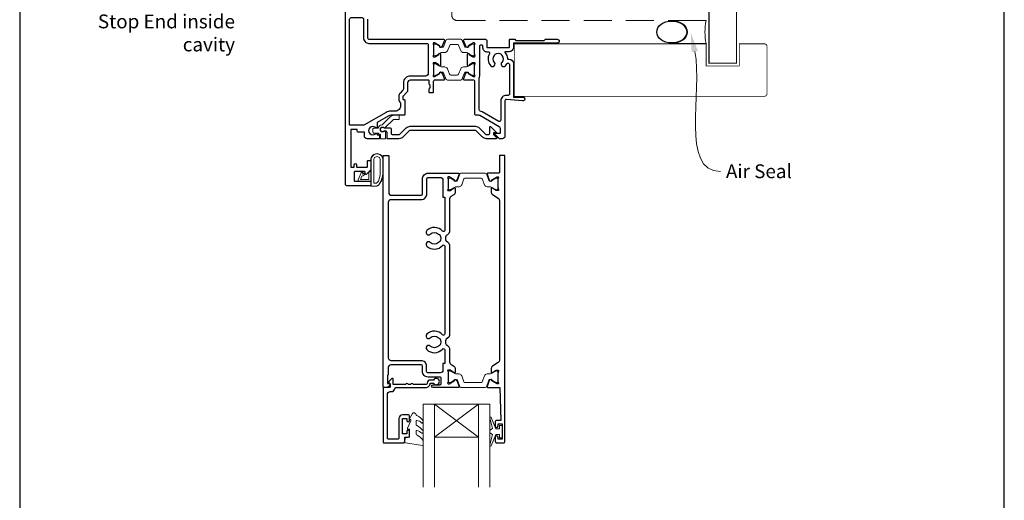
# Model space of a CAD drawing. Units: millimetres. Extents: x 21 to 1018, y -511 to 568.
# Drawn here: x 23 to 379, y 78 to 252 of the extents above; entities that cross this region are included whole.
import ezdxf

# ---------------------------------------------------------------- set-up
doc = ezdxf.new("R2010")
doc.units = ezdxf.units.MM
doc.header["$MEASUREMENT"] = 0
doc.linetypes.add('DASHED', pattern=[19.05, 12.7, -6.35])
doc.layers.get('Defpoints').update_dxf_attribs({"color": 1})
doc.layers.add('APL Joinery', color=2, linetype='Continuous')
doc.styles.add('General notes', font='arial.ttf', dxfattribs={"height": 3.5})

# ---------------------------------------------------------------- blocks, each defined once
blk = doc.blocks.new('sealant')
at = {"layer": 'APL Joinery', "color": 9, "lineweight": 20}
blk.add_lwpolyline([(-10.46, -7), (0, -7, -0.106806), (0, 0), (-10.46, 0)], format="xyb", dxfattribs=at)
at = {"layer": 'APL Joinery', "color": 9, "lineweight": 20, "extrusion": (0, 0, -1)}
blk.add_ellipse((-10.46, -3.5), major_axis=(4.77, 0), ratio=0.733157, start_param=-1.570796, end_param=1.570796, dxfattribs=at)
at = {"layer": 'APL Joinery', "color": 7, "lineweight": 25}
blk.add_ellipse((-10.46, -3.5), major_axis=(-4.56, 0), ratio=0.728665, dxfattribs=at)

msp = doc.modelspace()

# ---------------------------------------------------------------- linework, layer by layer
msp.add_solid([(266.13, 240.25), (265.81, 247.34), (268.41, 240.74)])
at = {"layer": 'APL Joinery', "color": 8, "lineweight": 5}
for p, q in [((173.12, 100.92), (189.12, 112.92)), ((189.12, 100.92), (173.12, 112.92))]:
    msp.add_line(p, q, dxfattribs=at)
at = {"layer": 'APL Joinery', "color": 7, "lineweight": 25}
for points, const_width in [([(282.4, 418.04), (282.4, 236.28), (272.4, 236.28), (272.4, 418.04)], 0.4), ([(252.03, 224.28), (202.03, 224.28), (202.03, 243.28), (252.03, 243.28)], 0.3)]:
    msp.add_lwpolyline(points, dxfattribs=dict(at, const_width=const_width))
at = {"layer": 'APL Joinery', "color": 7, "linetype": 'DASHED', "lineweight": 13, "ltscale": 0.8}
msp.add_lwpolyline([(179.4, 353.71), (179.4, 253.71, 0.414214), (181.4, 251.71), (270.95, 251.71)], format="xyb", dxfattribs=at)
at = {"layer": 'APL Joinery', "color": 2, "lineweight": 25}
for points in [[(172.73, 229.63), (172.73, 225.78, -0.414214), (172.53, 225.58), (171.43, 225.58, -0.414214), (171.23, 225.78), (171.23, 226.88), (171.29, 226.94, 0.198912), (171.58, 227.65), (171.58, 228.36, 0.377964), (171.4, 228.56, -0.377964), (171.23, 228.76), (171.23, 229.93, 0.414214), (171.03, 230.13), (164.43, 230.13, 0.414214), (163.43, 229.13), (163.43, 226.45, -0.198912), (163.14, 225.75), (161.79, 224.4, 0.198912), (161.73, 224.26), (161.73, 223.29, 0.414214), (161.93, 223.09), (162.23, 223.09, -0.414214), (162.43, 222.89), (162.43, 217.63, -0.414214), (162.23, 217.43), (157.4, 217.43, 0.131652), (156.4, 217.16), (152.39, 214.85), (152.39, 213.16, -0.66127), (151.92, 212.96, 2.350249), (151.92, 210.76, -0.661269), (152.39, 210.56), (152.39, 210.33), (153.03, 210.33, -0.414214), (153.33, 210.03), (153.33, 209.13, -0.414214), (153.13, 208.93), (148.83, 208.93, -0.414214), (147.83, 209.93), (147.83, 211.33), (145.68, 211.33, -0.414214), (145.18, 211.83), (145.18, 212.33), (142.88, 212.33), (142.88, 198.63), (144.18, 198.63), (144.18, 199.53, -1), (144.98, 199.53), (144.98, 198.88, 0.414214), (145.23, 198.63), (148.73, 198.63, 0.414214), (148.93, 198.83), (148.93, 200.83, -0.414214), (149.13, 201.03), (149.93, 201.03, -0.414214), (150.13, 200.83), (150.13, 197.79, -0.198912), (150.06, 197.61), (148.55, 196.1, -0.668179), (148.13, 196.28), (148.13, 196.78, 0.414214), (147.88, 197.03), (144.33, 197.03, 0.414214), (144.13, 196.83), (144.13, 193.73, 0.414214), (144.33, 193.53), (149.88, 193.53, -0.414214), (150.13, 193.28), (150.13, 192.18, -0.414214), (149.88, 191.93), (141.48, 191.93, -0.414214), (140.98, 192.43), (140.98, 264.43, -0.414214)], [(148.98, 252.25), (148.98, 245.43, 0.414214), (149.48, 244.93), (176.48, 244.93, -0.520567), (176.76, 244.53), (175.99, 242.42, -0.176327), (175.86, 242.26), (175.41, 242, -0.57735), (175.11, 242.18), (175.11, 242.35, 0.267949), (175.01, 242.52), (173.16, 243.59, 0.131652), (173.01, 243.63), (172.93, 243.63, 0.6885), (172.73, 243.11, -0.218193), (172.83, 242.88), (172.83, 239.66, -0.063254), (172.82, 239.61), (172.64, 238.88, 0.490314), (172.83, 238.63), (173.35, 238.63, 0.137872), (173.51, 238.68), (174.76, 239.44, -0.36107), (174.86, 239.74), (174.95, 239.79, -0.585524), (175.33, 239.58), (175.33, 235.48, -0.585524), (174.95, 235.27), (174.86, 235.32, -0.36107), (174.76, 235.62), (173.51, 236.39, 0.137872), (173.35, 236.43), (172.83, 236.43, 0.490314), (172.64, 236.18), (172.82, 235.46, -0.063254), (172.83, 235.41), (172.83, 232.18, -0.213422), (172.73, 231.96, 0.6885), (172.93, 231.43), (173.01, 231.43, 0.131652), (173.16, 231.47), (175.01, 232.54, 0.267949), (175.11, 232.71), (175.11, 232.89, -0.57735), (175.41, 233.06), (175.86, 232.8, -0.176327), (175.99, 232.65), (176.76, 230.53, -0.520567), (176.48, 230.13), (173.23, 230.13, 0.414214), (172.73, 229.63), (172.73, 226.03)], [(171.62, 120.52), (172.76, 120.52, 3.927183), (172.76, 121.62), (171.62, 121.62, 0.41422), (170.52, 120.52, -0.414214), (170.02, 120.02), (165.42, 120.02, 1), (164.62, 120.02), (163.62, 120.02, 1), (162.82, 120.02), (158.22, 120.02), (158.22, 121.98, 0.668179), (157.79, 122.15), (156.69, 121.05, 0.414214), (156.69, 120.7), (157.12, 120.27), (157.12, 119.17, -0.414214), (156.87, 118.92), (154.87, 118.92, 0.414214), (154.62, 118.67), (154.62, 99.17, 0.414214), (154.87, 98.92), (161.92, 98.92, 0.414214), (162.42, 99.42), (162.42, 100.92), (163.62, 100.92, 0.414214), (164.12, 101.42), (164.12, 102.97, 1), (163.12, 102.97), (163.12, 102.22), (161.62, 102.22), (161.62, 107.72), (163.12, 107.72), (163.12, 106.97, 1), (164.12, 106.97), (164.12, 108.52, 0.414214), (163.62, 109.02), (161.62, 109.02, 0.414214), (160.32, 107.72), (160.32, 100.72, -0.414214), (159.82, 100.22), (156.62, 100.22, -0.414214), (156.12, 100.72), (156.12, 116.42, -0.414214), (157.12, 117.42), (157.42, 117.42, 0.372825), (158.91, 118.71, -0.372825), (159.15, 118.92), (170.02, 118.92, 0.414214), (171.62, 120.52)]]:
    msp.add_lwpolyline(points, format="xyb", dxfattribs=at)
for points in [[(158.93, 218.93), (157.4, 218.93, 0.131652), (155.65, 218.46), (147.63, 213.83), (142.48, 213.83), (142.48, 252.25, -0.414214), (142.98, 252.75), (146.98, 252.75, -0.414214), (147.48, 252.25), (147.48, 245.43, 0.414214), (149.48, 243.43), (170.43, 243.43, -0.414214), (170.93, 242.93), (170.93, 232.63, -0.414214), (169.93, 231.63), (164.43, 231.63, 0.414214), (161.93, 229.13), (161.93, 227.07, -0.198912), (161.64, 226.37), (160.73, 225.46, 0.198912), (160.23, 224.26), (160.23, 223.29, 0.239932), (160.93, 221.92), (160.93, 220.93, -0.414214)], [(187.63, 242.87, -0.213422), (187.73, 243.1, 0.6885), (187.53, 243.62), (187.45, 243.62, 0.131652), (187.3, 243.58), (185.45, 242.51, 0.267949), (185.35, 242.34), (185.35, 242.17, -0.57735), (185.05, 241.99), (184.6, 242.25, -0.176327), (184.47, 242.41), (183.7, 244.52, -0.520567), (183.98, 244.92), (191.58, 244.92, -0.414214), (192.08, 244.42), (192.08, 242.12, 0.414214), (192.28, 241.92), (200.08, 241.92, 0.414214), (200.28, 242.12), (200.28, 244.72, -0.414214), (200.48, 244.92), (202.18, 244.92), (202.58, 244.52), (212.88, 244.52), (213.28, 244.92), (217.58, 244.92, -1.000066), (217.58, 243.52), (201.78, 243.52), (201.78, 242.12, -0.414227), (200.08, 240.42), (198.79, 240.42, 0.652739), (198.65, 240.09, -0.177866), (199.53, 237.95, 0.403041), (199.73, 237.76), (200.08, 237.76, -0.4142), (201.78, 236.06), (201.78, 224.02), (205.08, 224.02, -1.044749), (205.02, 222.62), (199.17, 223.14, 0.440088), (198.63, 222.64), (198.63, 209.92, -0.414214), (197.63, 208.92), (196.73, 208.92, -0.202396), (196.51, 209.01), (194.99, 210.58, -0.663356), (195.13, 210.92), (196.78, 210.92, 0.414214), (197.03, 211.17), (197.03, 212.41, 0.267949), (196.53, 213.27), (189.58, 217.29, 0.131652), (189.08, 217.42), (188.23, 217.42, -0.414214), (187.73, 217.92), (187.73, 229.62, 0.414214), (187.23, 230.12), (183.98, 230.12, -0.520567), (183.7, 230.52), (184.47, 232.64, -0.176327), (184.6, 232.79), (185.05, 233.05, -0.57735), (185.35, 232.88), (185.35, 232.7, 0.267949), (185.45, 232.53), (187.3, 231.46, 0.131652), (187.45, 231.42), (187.53, 231.42, 0.6885), (187.73, 231.94, -0.213422), (187.63, 232.17), (187.63, 235.4, -0.063254), (187.64, 235.45), (187.82, 236.17, 0.490314), (187.63, 236.42), (187.11, 236.42, 0.137872), (186.95, 236.38), (185.7, 235.61, -0.36107), (185.59, 235.31), (185.51, 235.26, -0.585524), (185.13, 235.47), (185.13, 239.57, -0.585524), (185.51, 239.78), (185.59, 239.73, -0.36107), (185.7, 239.43), (186.95, 238.66, 0.137872), (187.11, 238.62), (187.63, 238.62, 0.490314), (187.82, 238.87), (187.64, 239.6, -0.063254), (187.63, 239.65)], [(189.71, 218.94, -0.344272), (189.33, 219.43), (189.33, 230.85, 0.113237), (189.53, 231.72), (189.53, 242.4, -1.000055), (190.58, 242.4), (190.58, 241.92, 0.414227), (192.08, 240.42), (192.6, 240.42, -0.579676), (193.03, 239.67, 0.33334), (193.52, 235.32, 1), (194.83, 236.55, -0.39736), (194.83, 239.09, 0.143225), (195.06, 239.54, -0.295977), (197.29, 239.54, 0.143225), (197.52, 239.09, -0.39736), (197.52, 236.55, 1), (198.83, 235.32, 0.059042), (199.35, 236.01, -0.768515), (200.28, 235.76), (200.28, 225.14, -0.414833), (199.78, 224.64), (199.13, 224.64, 0.414214), (197.13, 222.64), (197.13, 215.64, -0.57735), (196.38, 215.21), (190.38, 218.67, 0.069876)], [(195.51, 208.93), (191.98, 208.93, -0.198912), (190.56, 209.52), (188.29, 211.79, 0.198912), (187.94, 211.93), (164.36, 211.93, 0.198912), (164, 211.79), (161.73, 209.52, -0.198912), (160.32, 208.93), (156.25, 208.93, -0.414214), (156, 209.18), (156, 211.2, 0.198912), (155.93, 211.38), (155.63, 211.68), (154.93, 211.68, -2.214991), (154.94, 212.88), (157, 212.88, -0.414214), (157.5, 212.38), (157.5, 210.93, 0.414214), (158, 210.43), (160.32, 210.43, 0.198912), (160.67, 210.58), (162.94, 212.85, -0.198912), (164.36, 213.43), (187.94, 213.43, -0.198912), (189.36, 212.85), (191.62, 210.58, 0.198912), (191.98, 210.43), (192.65, 210.43, 0.414214), (193.15, 210.93), (193.15, 213.11, -0.668179), (193.58, 213.29), (195.39, 211.47, -0.668179), (195.25, 211.13), (194.7, 211.13, 0.414214), (194.45, 210.88), (194.45, 210.59, 0.195441), (194.51, 210.45), (195.65, 209.27, -0.663356)], [(178.8, 187.76, 0.150062), (178.62, 187.2), (178.62, 175.83, -0.282638), (177.42, 173.87, 0.312861), (177.15, 173.37, -0.056055), (177.15, 172.46, 0.312861), (177.42, 171.96, -0.282124), (178.62, 170), (178.62, 138.33, -0.282124), (177.42, 136.37, 0.312861), (177.15, 135.87, -0.056055), (177.15, 134.96, 0.312861), (177.42, 134.46, -0.282124), (178.62, 132.5), (178.62, 128.19, 0.150062), (178.8, 127.63, 0.107147), (179.1, 127.34), (180.15, 126.7, -0.261413), (180.62, 125.85), (180.62, 124.42, -0.585524), (180.32, 124.25), (178.8, 125.18, 0.137872), (178.65, 125.22), (178.12, 125.22, 0.490314), (177.93, 124.97), (178.12, 124.25, -0.063254), (178.12, 124.2), (178.12, 120.97, -0.213422), (178.02, 120.74, 0.6885), (178.22, 120.22), (178.3, 120.22, 0.131652), (178.45, 120.26), (180.31, 121.33, 0.267949), (180.41, 121.5), (180.41, 121.68, -0.57735), (180.71, 121.85), (181.15, 121.59, -0.176327), (181.28, 121.44), (182.05, 119.32, -0.520567), (181.77, 118.92), (172.63, 118.92, -1), (172.63, 119.92), (175.13, 119.92, 0.414214), (175.63, 120.42), (175.63, 122.22, 0.414214), (175.13, 122.72), (170.83, 122.72, -0.414214), (168.83, 124.72), (168.83, 126.62, 0.414214), (168.33, 127.12), (157.43, 127.12, 0.414214), (156.43, 126.12), (156.43, 123.62, -0.414214), (156.23, 123.42), (156.13, 123.42), (156.13, 120.42), (156.88, 120.42, -0.474498), (157.12, 120.12, -0.356394), (155.65, 118.92), (154.88, 118.92, -0.414214), (154.63, 119.17), (154.63, 202.67, -0.414214), (154.88, 202.92), (156.38, 202.92, -0.414214), (156.63, 202.67), (156.63, 189.47, 0.414214), (157.63, 188.47), (168.33, 188.47, 0.414214), (168.83, 188.97), (168.83, 194.37, -0.414214), (170.93, 196.47), (181.77, 196.47, -0.520567), (182.05, 196.07), (181.28, 193.96, -0.176327), (181.15, 193.8), (180.71, 193.54, -0.57735), (180.41, 193.72), (180.41, 193.89, 0.267949), (180.31, 194.06), (178.45, 195.13, 0.131652), (178.3, 195.17), (178.22, 195.17, 0.6885), (178.02, 194.65, -0.213422), (178.12, 194.42), (178.12, 191.2, -0.063254), (178.12, 191.15), (177.93, 190.42, 0.490314), (178.12, 190.17), (178.65, 190.17, 0.137872), (178.8, 190.21), (180.32, 191.14, -0.585524), (180.62, 190.97), (180.62, 189.55, -0.261413), (180.15, 188.69), (179.1, 188.06, 0.107147)], [(192.48, 118.92), (196.83, 118.92), (197.13, 107.02), (195.63, 107.02, 0.414214), (195.13, 106.52), (195.13, 104.97, 1), (196.13, 104.97), (196.13, 105.72), (197.63, 105.72), (197.63, 100.22), (196.13, 100.22), (196.13, 100.97, 1), (195.13, 100.97), (195.13, 99.42, 0.414214), (195.63, 98.92), (198.13, 98.92, 0.414214), (198.63, 99.42), (198.63, 202.72, 0.414214), (198.43, 202.92), (196.83, 202.92, 0.414214), (196.63, 202.72), (196.63, 196.77, -0.414214), (196.33, 196.47), (192.48, 196.47, 0.520567), (192.2, 196.07), (192.96, 193.96, 0.176327), (193.1, 193.8), (193.54, 193.55, 0.57735), (193.84, 193.72), (193.84, 193.89, -0.267949), (193.94, 194.06), (195.79, 195.13, -0.131652), (195.94, 195.17), (196.02, 195.17, -0.6885), (196.22, 194.65, 0.213422), (196.12, 194.43), (196.12, 191.2, 0.063254), (196.13, 191.15), (196.32, 190.42, -0.490314), (196.12, 190.17), (195.6, 190.17, -0.137872), (195.45, 190.22), (193.93, 191.15, 0.585524), (193.62, 190.97), (193.62, 189.55, 0.261413), (194.1, 188.7), (196.15, 187.45, -0.261413), (196.63, 186.59), (196.63, 128.8, -0.261413), (196.15, 127.95), (194.1, 126.7, 0.261413), (193.62, 125.85), (193.62, 124.42, 0.585524), (193.93, 124.25), (195.45, 125.18, -0.137872), (195.6, 125.22), (196.12, 125.22, -0.490314), (196.32, 124.97), (196.13, 124.25, 0.063254), (196.12, 124.2), (196.12, 120.97, 0.213422), (196.22, 120.74, -0.6885), (196.02, 120.22), (195.94, 120.22, -0.131652), (195.79, 120.26), (193.94, 121.33, -0.267949), (193.84, 121.5), (193.84, 121.68, 0.57735), (193.54, 121.85), (193.1, 121.59, 0.176327), (192.96, 121.44), (192.2, 119.32, 0.520567)], [(176.92, 187.76), (176.92, 187.76), (176.92, 175.83, -0.690936), (176.05, 175.5, 0.428538), (170.41, 175.71, 1), (171.66, 174.42, -0.406262), (174.59, 174.42, 0.164836), (175.11, 174.17, -0.289735), (175.11, 171.66, 0.164836), (174.59, 171.41, -0.406262), (171.66, 171.41, 1), (170.41, 170.12, 0.428538), (176.05, 170.34, -0.690936), (176.92, 170.01), (176.92, 138.33, -0.690936), (176.05, 138, 0.428538), (170.41, 138.21, 1), (171.66, 136.92, -0.406262), (174.59, 136.92, 0.164836), (175.11, 136.67, -0.289735), (175.11, 134.16, 0.164836), (174.59, 133.91, -0.406262), (171.66, 133.91, 1), (170.41, 132.62, 0.428538), (176.05, 132.84, -0.690936), (176.92, 132.51), (176.92, 127.63), (176.92, 127.63), (176.92, 127.63), (176.22, 127.63), (176.22, 125.22, -0.414214), (175.22, 124.22), (170.83, 124.22, -0.414214), (170.33, 124.72), (170.33, 126.62, 0.414214), (168.33, 128.62), (157.53, 128.62, -0.414214), (156.53, 129.62), (156.53, 185.97, -0.414214), (157.53, 186.97), (168.33, 186.97, 0.414214), (170.43, 189.07), (170.43, 194.47, -0.414214), (170.93, 194.97), (175.22, 194.97, -0.414214), (176.22, 193.97), (176.22, 187.76)]]:
    msp.add_lwpolyline(points, format="xyb", close=True, dxfattribs=at)
at = {"layer": 'APL Joinery', "color": 252, "lineweight": 15}
for points in [[(182.67, 244.94), (177.83, 244.94, 0.303347), (177.43, 244.67), (176.42, 242.24, -0.305344), (176.11, 242.04), (175.94, 242.04, -0.129779), (175.33, 242.2), (173.66, 243.17, 0.131638), (173.56, 243.19), (173.25, 243.19, 0.414214), (172.85, 242.79), (172.85, 239.39, 0.414214), (173.25, 238.99), (173.56, 238.99, 0.131653), (173.66, 239.02), (174.66, 239.59), (175.33, 239.98, -0.131652), (175.95, 240.15), (176.87, 240.15, 0.303347), (177.84, 240.79), (178.67, 242.81, -0.303347), (179.07, 243.08), (181.43, 243.08, -0.303347), (181.83, 242.81), (182.66, 240.79, 0.303347), (183.62, 240.15), (184.54, 240.15, -0.131652), (185.16, 239.98), (185.84, 239.59), (186.83, 239.02, 0.131653), (186.93, 238.99), (187.25, 238.99, 0.414214), (187.65, 239.39), (187.65, 242.79, 0.414214), (187.25, 243.19), (186.94, 243.19, 0.132061), (186.83, 243.16), (185.17, 242.2, -0.129779), (184.56, 242.04), (184.38, 242.04, -0.305344), (184.08, 242.24), (183.07, 244.67, 0.303347)], [(182.65, 230.13), (177.81, 230.13, -0.303347), (177.41, 230.39), (176.4, 232.82, 0.305344), (176.09, 233.03), (175.92, 233.03, 0.129779), (175.31, 232.86), (173.64, 231.9, -0.131638), (173.54, 231.87), (173.23, 231.87, -0.414214), (172.83, 232.27), (172.83, 235.67, -0.414214), (173.23, 236.07), (173.54, 236.07, -0.131653), (173.64, 236.04), (174.64, 235.47), (175.31, 235.08, 0.131652), (175.93, 234.91), (176.86, 234.91, -0.303347), (177.82, 234.27), (178.65, 232.25, 0.303347), (179.05, 231.99), (181.41, 231.99, 0.303347), (181.81, 232.25), (182.64, 234.27, -0.303347), (183.6, 234.91), (184.52, 234.91, 0.131652), (185.14, 235.08), (185.82, 235.47), (186.82, 236.04, -0.131653), (186.92, 236.07), (187.23, 236.07, -0.414214), (187.63, 235.67), (187.63, 232.27, -0.414214), (187.23, 231.87), (186.92, 231.87, -0.132061), (186.81, 231.9), (185.15, 232.86, 0.129779), (184.54, 233.03), (184.36, 233.03, 0.305344), (184.06, 232.82), (183.05, 230.39, -0.303347)], [(154.01, 193.66, 0.088639), (154.63, 197.12), (154.63, 201.2, 1.05182), (150.13, 201.2), (150.13, 191.93, 0.414214), (150.33, 191.73), (151.98, 191.73, 0.205583), (153.07, 192.2)], [(153.91, 193.65, 0.088639), (154.53, 197.12), (154.53, 201.2, 1.055378), (150.23, 201.2), (150.23, 191.93, 0.414214), (150.33, 191.83), (151.98, 191.83, 0.205583), (153, 192.27)], [(153.53, 197.06), (153.53, 201.2, 1.113548), (151.23, 201.2), (151.23, 192.83), (151.98, 192.83, 0.205583), (152.27, 192.96), (152.91, 193.6, 0.088627)], [(147.96, 196.12, 0.916331), (147.62, 196.48), (147.13, 196.08), (147.26, 196.39, 0.414761), (147.1, 196.78), (147, 196.82, 0.414214), (146.61, 196.65), (145.55, 194.08, 0.533839), (145.92, 193.53), (150.13, 193.53), (150.13, 197.03), (149.83, 197.03, 0.414214), (149.43, 196.63), (149.43, 194.23), (146.37, 194.23), (146.86, 195.43, 0.261874), (147.6, 195.7)], [(193.13, 191.58), (192.18, 191.58, -0.315299), (191.24, 192.24), (190.45, 194.41, 0.315455), (190.07, 194.67), (184.18, 194.67, 0.315455), (183.8, 194.41), (183.01, 192.24, -0.315299), (182.07, 191.58), (181.12, 191.58, 0.131652), (180.52, 191.42), (178.94, 190.51, -0.131652), (178.84, 190.48), (178.52, 190.48, -0.414214), (178.12, 190.88), (178.12, 194.28, -0.414214), (178.52, 194.68), (178.84, 194.68, -0.131638), (178.94, 194.65), (180.52, 193.74, 0.14422), (181.18, 193.58, 0.301953), (181.44, 193.78), (182.33, 196.21, -0.315299), (182.7, 196.47), (191.54, 196.47, -0.315299), (191.92, 196.21), (192.81, 193.78, 0.301953), (193.07, 193.58, 0.14422), (193.73, 193.74), (195.31, 194.65, -0.132061), (195.41, 194.68), (195.72, 194.68, -0.414214), (196.12, 194.28), (196.12, 190.88, -0.414214), (195.72, 190.48), (195.41, 190.48, -0.131653), (195.31, 190.51), (193.73, 191.42, 0.131652)], [(193.13, 123.82), (192.18, 123.82, 0.315299), (191.24, 123.16), (190.45, 120.98, -0.315455), (190.07, 120.72), (184.18, 120.72, -0.315455), (183.8, 120.98), (183.01, 123.16, 0.315299), (182.07, 123.82), (181.12, 123.82, -0.131652), (180.52, 123.98), (178.94, 124.89, 0.131652), (178.84, 124.92), (178.52, 124.92, 0.414214), (178.12, 124.52), (178.12, 121.12, 0.414214), (178.52, 120.72), (178.84, 120.72, 0.131638), (178.94, 120.74), (180.52, 121.65, -0.14422), (181.18, 121.81, -0.301953), (181.44, 121.62), (182.33, 119.18, 0.315299), (182.7, 118.92), (191.54, 118.92, 0.315299), (191.92, 119.18), (192.81, 121.62, -0.301953), (193.07, 121.81, -0.14422), (193.73, 121.65), (195.31, 120.74, 0.132061), (195.41, 120.72), (195.72, 120.72, 0.414214), (196.12, 121.12), (196.12, 124.52, 0.414214), (195.72, 124.92), (195.41, 124.92, 0.131653), (195.31, 124.89), (193.73, 123.98, -0.131652)], [(168.87, 106.14, -0.434096), (168.5, 106.13, 0.153615), (166.81, 107, 0.464833), (166.52, 106.75), (166.52, 105.57, 0.291539), (166.81, 105.12, -0.122913), (168.98, 103.36, -0.315226), (169.01, 102.58), (168.95, 102.49, -0.363014), (168.58, 102.37, 0.12199), (166.84, 103.38, 0.49897), (166.52, 103.14), (166.52, 102.09, 0.31368), (166.85, 101.62, -0.178541), (169.06, 99.73, -0.127972), (169.12, 99.49), (169.12, 98.19, -0.460762), (168.83, 97.95), (162.63, 98.92, -0.394143), (162.42, 99.19), (162.57, 100.92), (164.12, 100.92), (164.12, 103.82), (163.62, 103.82, -0.548683), (163.39, 104.18), (164.62, 106.81), (164.62, 107.29), (164.36, 107.29, -0.57735), (164.15, 107.64), (165.25, 109.54, -0.248701), (165.64, 109.78, -0.310923), (166.54, 109.09, 0.20886), (166.81, 108.79, -0.142666), (169.05, 106.84, -0.332142), (169.01, 106.31)], [(196.62, 101.97), (195.33, 101.97), (193.6, 97.87, -0.929342), (193.13, 98.02), (194.12, 101.89), (193.12, 102.47), (193.12, 103.47), (194.15, 104.06), (193.16, 107.91, -0.929342), (193.63, 108.07), (195.35, 103.97), (196.62, 103.97), (196.62, 105.22), (197.62, 105.22), (197.62, 100.72), (196.62, 100.72)]]:
    msp.add_lwpolyline(points, format="xyb", close=True, dxfattribs=at)
at = {"layer": 'APL Joinery', "color": 7, "lineweight": 25, "const_width": 0.3}
msp.add_lwpolyline([(226.95, 243.28), (271.4, 243.28), (271.4, 235.28), (283.4, 235.28), (283.4, 243.28), (292.4, 243.28, -0.414214), (293.4, 242.28), (293.4, 225.28, -0.414214), (292.4, 224.28), (226.95, 224.28)], format="xyb", dxfattribs=at)
at = {"layer": 'APL Joinery', "color": 252, "lineweight": 15}
msp.add_lwpolyline([(152.81, 212.87, -0.268004), (154.12, 213.96, 0.155639), (154.39, 214.1), (157.14, 216.85, -0.198919), (158.55, 217.43), (160.39, 217.43), (160.39, 215.93), (158.55, 215.93, 0.198912), (158.2, 215.79), (155.36, 212.95, -0.403151), (155.02, 212.94, 2.26411), (155.01, 211.61, -0.398217), (155.35, 211.6), (155.36, 211.6, -0.198912), (155.5, 211.24), (155.5, 209.18, -0.414214), (155.25, 208.93), (153.86, 208.93, -0.414214), (153.61, 209.18), (153.61, 210.33, 0.414214), (153.36, 210.58), (153.16, 210.58, -0.373709), (152.91, 210.8, 0.373709), (152.66, 211.01), (151.15, 211.01, -0.414213), (150.9, 211.26), (150.9, 212.46, -0.414214), (151.15, 212.71), (152.58, 212.71, 0.31367), (152.81, 212.87)], format="xyb", dxfattribs=at)
at = {"layer": 'APL Joinery', "color": 2, "lineweight": 25}
msp.add_lwpolyline([(198.63, 99.42), (198.63, 118.92)], dxfattribs=at)
at = {"layer": 'APL Joinery', "color": 7, "lineweight": 20}
for points in [[(173.12, 82.92), (173.12, 112.92), (169.12, 112.92), (169.12, 82.92)], [(193.12, 82.92), (193.12, 112.92), (189.12, 112.92), (189.12, 82.92)]]:
    msp.add_lwpolyline(points, dxfattribs=at)
msp.add_lwpolyline([(173.12, 112.92), (189.12, 112.92), (189.12, 100.92), (173.12, 100.92)], close=True, dxfattribs=at)
at = {"layer": 'APL Joinery', "color": 252, "lineweight": 15}
msp.add_lwpolyline([(198.13, 98.92), (195.63, 98.92)], dxfattribs=at)
at = {"layer": 'Defpoints', "color": 8}
msp.add_lwpolyline([(23.19, 19.3), (379.19, 19.3), (379.19, 499.58), (23.19, 499.58)], close=True, dxfattribs=at)

# ---------------------------------------------------------------- block references
at = {"layer": 'APL Joinery', "color": 8, "xscale": 1.19129351620569, "yscale": 1.19129351620569, "zscale": 1.19129351620569}
msp.add_blockref('sealant', (271.4, 251.71), dxfattribs=at)

# ---------------------------------------------------------------- next in the draw order: texts
at = {"color": 3, "insert": (278.55, 199.67), "char_height": 5, "width": 31.5655, "attachment_point": 1, "style": 'General notes', "bg_fill": 3, "box_fill_scale": 1.5, "bg_fill_color": 9, "bg_fill_transparency": 0}
msp.add_mtext('{\\C0;Air Seal}', dxfattribs=at)
at = {"layer": 'APL Joinery', "color": 3, "lineweight": 5, "insert": (101.03, 262.22), "char_height": 5, "width": 69.9676, "attachment_point": 3, "style": 'General notes', "bg_fill": 3, "box_fill_scale": 1.5, "bg_fill_color": 9, "bg_fill_transparency": 0}
msp.add_mtext('{\\C7;Head Flashing with Stop End inside cavity}', dxfattribs=at)

# ---------------------------------------------------------------- next in the draw order: linework, layer by layer
at = {"linetype": 'ByBlock', "lineweight": 13, "start_tangent": (0.209181, -0.977877), "end_tangent": (1, 0)}
msp.add_spline([(267.27, 240.5), (276.55, 197.13)], degree=3, dxfattribs=at)

doc.saveas('drawing.dxf')
